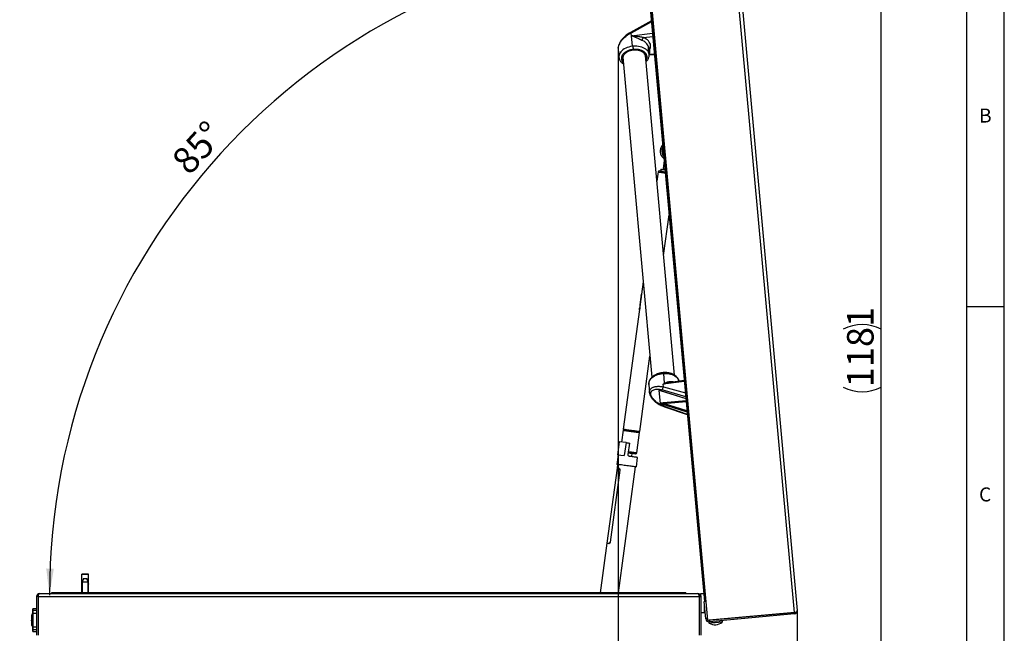
# Model space of a CAD drawing. Extents: x 5 to 593, y 5 to 415.
# Drawn here: x 459 to 589, y 267 to 348 of the extents above; entities that cross this region are included whole.
import ezdxf

# ---------------------------------------------------------------- set-up
doc = ezdxf.new("R2010")
doc.units = 0
doc.header["$PDSIZE"] = -1
doc.linetypes.add('PHANTOM', pattern=[12.7, 6.35, -1.27, 1.27, -1.27, 1.27, -1.27])
doc.layers.get('0').update_dxf_attribs({"linetype": 'CONTINUOUS'})
doc.layers.add('FORMAT', color=7, linetype='CONTINUOUS')
doc.styles.add('SLDTEXTSTYLE0', font='ISOCP', dxfattribs={"width": 0.96})
doc.dimstyles.new('SLDDIMSTYLE4', dxfattribs={"dimtxt": 3.5, "dimasz": 3.5, "dimexe": 0, "dimexo": 0.0625, "dimgap": 0.875, "dimtad": 1, "dimdec": 0, "dimlfac": 10, "dimrnd": 1e-09, "dimzin": 12, "dimdsep": 46, "dimtxsty": 'SLDTEXTSTYLE0', "dimsah": 1, "dimcen": 0.09, "dimadec": 0, "dimazin": 0, "dimtfac": 1, "dimtdec": 0, "dimtofl": 0, "dimtmove": 0, "dimatfit": 3, "dimfxl": 1, "dimtolj": 1, "dimtzin": 12, "dimarcsym": 0})
doc.dimstyles.new('SLDDIMSTYLE5', dxfattribs={"dimtxt": 3.5, "dimasz": 3.5, "dimexe": 0, "dimexo": 0.0625, "dimgap": 0.875, "dimtad": 1, "dimdec": 4, "dimlfac": 10, "dimzin": 12, "dimdsep": 46, "dimtxsty": 'SLDTEXTSTYLE0', "dimsah": 1, "dimcen": 0.09, "dimadec": 0, "dimazin": 0, "dimtfac": 1, "dimtdec": 0, "dimtofl": 0, "dimtmove": 0, "dimatfit": 3, "dimfxl": 1, "dimtolj": 1, "dimtzin": 12, "dimarcsym": 0})

# ---------------------------------------------------------------- blocks, each defined once
blk = doc.blocks.new('_D_13')
at = {"layer": 'FORMAT', "transparency": 16777216}
for p, q in [((538.07, 344.19), (538.07, 233.11)), ((470.15, 244.56), (470.15, 233.11)), ((538.07, 234.11), (470.15, 234.11))]:
    blk.add_line(p, q, dxfattribs=at)
for centre, start, end in [((505.43, 236.62), 153.4349, 206.5651), ((502.78, 236.62), 333.4349, 26.5651)]:
    blk.add_arc(centre, 5.59, start, end, dxfattribs=at)
for points in [[(470.15, 234.11), (473.65, 233.61), (473.65, 234.61)], [(538.07, 234.11), (534.57, 234.61), (534.57, 233.61)]]:
    blk.add_solid(points, dxfattribs=at)
at = {"layer": 'FORMAT', "transparency": 16777216, "insert": (500.43, 238.63, 0.01), "char_height": 3.5, "attachment_point": 1, "style": 'SLDTEXTSTYLE0'}
blk.add_mtext('679', dxfattribs=at)
blk = doc.blocks.new('_D_14')
at = {"layer": 'FORMAT', "transparency": 16777216}
blk.add_arc((549.55, 271.96), 86.5, 95.203, 180, dxfattribs=at)
for points in [[(541.7, 358.11), (538.17, 358.22), (538.28, 357.22)], [(463.05, 271.96), (463.62, 275.45), (462.62, 275.47)]]:
    blk.add_solid(points, dxfattribs=at)
at = {"layer": 'FORMAT', "transparency": 16777216, "insert": (478.92, 329.59, 0.01), "char_height": 3.5, "attachment_point": 1, "rotation": 47.6015, "style": 'SLDTEXTSTYLE0'}
blk.add_mtext('85°', dxfattribs=at)
blk = doc.blocks.new('_D_15')
at = {"layer": 'FORMAT', "transparency": 16777216}
for p, q in [((561.69, 269.91), (561.69, 221.11)), ((459.12, 263.16), (459.12, 221.11)), ((561.69, 222.11), (459.12, 222.11))]:
    blk.add_line(p, q, dxfattribs=at)
for centre, start, end in [((510.86, 224.62), 153.4349, 206.5651), ((509.94, 224.62), 333.4349, 26.5651)]:
    blk.add_arc(centre, 5.59, start, end, dxfattribs=at)
for points in [[(459.12, 222.11), (462.62, 221.61), (462.62, 222.61)], [(561.69, 222.11), (558.19, 222.61), (558.19, 221.61)]]:
    blk.add_solid(points, dxfattribs=at)
at = {"layer": 'FORMAT', "transparency": 16777216, "insert": (505.86, 226.63, 0.01), "char_height": 3.5, "attachment_point": 1, "style": 'SLDTEXTSTYLE0'}
blk.add_mtext('1026', dxfattribs=at)
blk = doc.blocks.new('_D_16')
at = {"layer": 'FORMAT', "transparency": 16777216}
for p, q in [((552.87, 362.29), (573.76, 362.29)), ((572.76, 244.16), (572.76, 362.29)), ((547.35, 244.16), (573.76, 244.16))]:
    blk.add_line(p, q, dxfattribs=at)
for centre, start, end in [((570.26, 302.06), 63.4349, 116.5651), ((570.26, 304.39), 243.4349, 296.5651)]:
    blk.add_arc(centre, 5.59, start, end, dxfattribs=at)
for points in [[(572.76, 362.29), (572.26, 358.79), (573.26, 358.79)], [(572.76, 244.16), (573.26, 247.66), (572.26, 247.66)]]:
    blk.add_solid(points, dxfattribs=at)
at = {"layer": 'FORMAT', "transparency": 16777216, "insert": (568.25, 299.39, 0.01), "char_height": 3.5, "attachment_point": 1, "rotation": 90, "style": 'SLDTEXTSTYLE0'}
blk.add_mtext('1181', dxfattribs=at)

msp = doc.modelspace()

# ---------------------------------------------------------------- linework, layer by layer
at = {"color": 7, "linetype": 'Continuous'}
for p, q in [((589, 5), (589, 415)), ((584, 410), (584, 55)), ((553.305915, 361.925538), (561.685163, 269.906261)), ((541.292977, 360.500284), (549.433723, 271.100165)), ((541.437542, 361.037537), (549.851599, 268.635977)), ((542.453292, 347.757932), (539.669305, 346.208294)), ((538.065541, 344.034739), (538.16491, 342.943456)), ((538.16491, 342.943456), (538.166138, 342.931028)), ((538.666457, 342.949208), (542.512193, 300.716056)), ((545.499858, 300.98783), (541.654095, 343.221261)), ((542.077678, 344.083162), (542.07187, 344.082632)), ((542.148429, 343.306192), (542.132684, 343.479105)), ((542.147866, 343.249371), (542.859989, 343.291636)), ((542.149523, 343.293001), (542.148429, 343.306192)), ((543.883776, 331.279184), (543.946722, 331.357338)), ((543.983215, 330.956598), (543.91123, 330.901261)), ((544.040221, 329.928281), (544.078284, 329.912551)), ((544.131213, 329.331293), (543.98002, 328.218319)), ((544.111132, 329.551848), (544.035104, 329.617347)), ((543.337992, 327.800943), (543.17052, 326.568153)), ((543.689108, 328.15692), (543.655455, 327.909197)), ((544.061509, 316.783496), (544.787305, 322.12623)), ((541.367015, 313.292178), (541.146329, 311.667653)), ((540.982413, 310.461028), (540.973434, 310.394939)), ((540.984189, 310.441323), (540.975421, 310.376777)), ((540.986758, 310.460438), (540.993845, 310.512622)), ((541.016349, 310.678055), (540.986788, 310.460438)), ((540.989712, 310.513183), (541.01074, 310.668)), ((540.989721, 310.513183), (540.989712, 310.513183)), ((541.010749, 310.667994), (540.989721, 310.513183)), ((540.990844, 310.513034), (541.011876, 310.667845)), ((540.993875, 310.512616), (540.990844, 310.513034)), ((541.017034, 310.683574), (541.012725, 310.684158)), ((541.018978, 310.699191), (541.016349, 310.678055)), ((541.017008, 310.683574), (541.018951, 310.699197)), ((541.020664, 310.716297), (541.017154, 310.716774)), ((541.024592, 310.771527), (541.017192, 310.71706)), ((541.018423, 310.725917), (541.019609, 310.733243)), ((541.02129, 310.72553), (541.018423, 310.725917)), ((541.028946, 310.770937), (541.036036, 310.823115)), ((541.036054, 310.823115), (541.028967, 310.770931)), ((541.037088, 310.863503), (541.031682, 310.823705)), ((541.041434, 310.862913), (541.048524, 310.915097)), ((541.072124, 311.08863), (541.04146, 310.862913)), ((541.069797, 311.104288), (541.044175, 310.915687)), ((541.045567, 310.915496), (541.069141, 311.089035)), ((541.04855, 310.915091), (541.045567, 310.915496)), ((541.0995, 311.32293), (541.076886, 311.156472)), ((541.081235, 311.155882), (541.077524, 311.156388)), ((541.105014, 311.330922), (541.080069, 311.147298)), ((541.080633, 311.173727), (541.098505, 311.305304)), ((541.103849, 311.322339), (541.100138, 311.32284)), ((541.111573, 311.411806), (541.106587, 311.375113)), ((541.106587, 311.375113), (541.107911, 311.374929)), ((541.111845, 311.403384), (541.139975, 311.610456)), ((541.144517, 311.621525), (541.114828, 311.402979)), ((541.138792, 311.610617), (541.117966, 311.457314)), ((541.138792, 311.610617), (541.140351, 311.622091)), ((541.145193, 311.626955), (541.140881, 311.627545)), ((540.869102, 309.626921), (538.727569, 293.86267)), ((540.869275, 309.617766), (540.897408, 309.824862)), ((540.901872, 309.835359), (540.872258, 309.61736)), ((540.896225, 309.825023), (540.875494, 309.672429)), ((540.896225, 309.825023), (540.897706, 309.835925)), ((540.90262, 309.841361), (540.898311, 309.841951)), ((540.922192, 310.017737), (540.903684, 309.881487)), ((540.93363, 310.069319), (540.926543, 310.017147)), ((540.943667, 310.17582), (540.929279, 310.069909)), ((540.93363, 310.069319), (540.929279, 310.069909)), ((540.950429, 310.192796), (540.941658, 310.128244)), ((540.949291, 310.216274), (540.96806, 310.354449)), ((540.95082, 310.216065), (540.949291, 310.216274)), ((540.970242, 310.359027), (540.95017, 310.211267)), ((540.966859, 310.346546), (540.950242, 310.224213)), ((540.969592, 310.354241), (540.96806, 310.354449)), ((589, 310), (584, 310)), ((540.907547, 293.566524), (542.258003, 303.507521)), ((546.778548, 300.258805), (544.963533, 300.035646)), ((542.097801, 299.753227), (542.197174, 298.661943)), ((543.644136, 297.244914), (543.487558, 298.964437)), ((543.588242, 298.954918), (546.993059, 297.903069)), ((543.588805, 298.95667), (543.603867, 298.951729)), ((544.167152, 296.813812), (547.185245, 295.792504)), ((538.707378, 293.714034), (538.496038, 292.158323)), ((540.523904, 290.742465), (540.887356, 293.417891)), ((538.198769, 292.198708), (537.965894, 290.484451)), ((539.098543, 292.076476), (538.198769, 292.198708)), ((539.380073, 290.494176), (539.586028, 292.010253)), ((538.069936, 290.470319), (537.898981, 289.211877)), ((537.965894, 290.484451), (538.865667, 290.36222)), ((539.848599, 290.228691), (539.909175, 290.674596)), ((540.465408, 288.863235), (540.636363, 290.121677)), ((537.915903, 288.704987), (536.569792, 278.796001)), ((538.281753, 288.45345), (536.989489, 278.940823)), ((538.288417, 288.452544), (536.996153, 278.939917)), ((537.993118, 289.199089), (537.925812, 288.70364)), ((538.111871, 272.244095), (540.371272, 288.876023)), ((538.173076, 288.67005), (538.179833, 288.669132)), ((536.579701, 278.794654), (535.689828, 272.244095)), ((536.833724, 278.760146), (536.826968, 278.761064)), ((467.298499, 274.714093), (468.198499, 274.714093)), ((467.298499, 274.708058), (467.298499, 274.714093)), ((467.298499, 273.428278), (467.298499, 274.708058)), ((467.530486, 274.164095), (467.348501, 273.664092)), ((467.530486, 274.164095), (467.966515, 274.164095)), ((468.1485, 273.664092), (467.966515, 274.164095)), ((468.198499, 274.714093), (468.198499, 274.708058)), ((468.198499, 273.428278), (468.198499, 274.708058)), ((467.298499, 273.384314), (467.298499, 273.428278)), ((467.298499, 272.244095), (467.298499, 273.384314)), ((467.348501, 273.664092), (467.348501, 272.244095)), ((468.1485, 273.664092), (467.348501, 273.664092)), ((468.1485, 272.244095), (468.1485, 273.664092)), ((468.198499, 273.428278), (468.198499, 273.384314)), ((468.198499, 272.244095), (468.198499, 273.384314)), ((461.348501, 271.764093), (461.348501, 266.664093)), ((461.548501, 271.764093), (461.548501, 266.664093)), ((461.748501, 272.164093), (548.548499, 272.164093)), ((463.298499, 272.244095), (463.298499, 272.164093)), ((546.998501, 272.244095), (463.298499, 272.244095)), ((546.998501, 272.244095), (546.998501, 272.164093)), ((548.748499, 271.764093), (548.748499, 266.664093)), ((548.97134, 271.878924), (548.948499, 271.764093)), ((548.948499, 271.764093), (548.948499, 266.664093)), ((548.971531, 271.864094), (548.971531, 272.164093)), ((548.971531, 272.164093), (549.336842, 272.164093)), ((460.848501, 269.962307), (460.848501, 270.154094)), ((461.348501, 270.164092), (460.8585, 270.164092)), ((549.426445, 271.099501), (549.44753, 271.101423)), ((549.63502, 268.808978), (549.426445, 271.099501)), ((549.62562, 271.117639), (549.552575, 271.110987)), ((460.748499, 269.414093), (460.6985, 269.327491)), ((460.6985, 269.327491), (460.6985, 268.721442)), ((460.848501, 269.514095), (460.748499, 269.514095)), ((460.748499, 269.514095), (460.748499, 268.971363)), ((460.848501, 269.543396), (460.848501, 269.962307)), ((460.848501, 267.78479), (460.848501, 269.543396)), ((548.948499, 269.664093), (549.448499, 269.664093)), ((549.448499, 269.664093), (549.557152, 269.664093)), ((549.851599, 268.635977), (561.304217, 269.678848)), ((561.304951, 269.67081), (550.051507, 268.646077)), ((561.323088, 269.471635), (550.069645, 268.4469)), ((460.6985, 268.721442), (460.7185, 268.721442)), ((460.6985, 268.721442), (460.6985, 268.664094)), ((460.6985, 268.664094), (460.7185, 268.664094)), ((460.6985, 268.636838), (460.6985, 268.664094)), ((460.6985, 268.636838), (460.7185, 268.636838)), ((460.6985, 268.624718), (460.6985, 268.636838)), ((460.7185, 268.624718), (460.6985, 268.624718)), ((460.6985, 268.567367), (460.6985, 268.624718)), ((460.6985, 268.567367), (460.6985, 268.000696)), ((460.7185, 268.567367), (460.6985, 268.567367)), ((460.6985, 268.000696), (460.748499, 267.914093)), ((460.7185, 268.799094), (460.7185, 268.529094)), ((460.748499, 268.356823), (460.748499, 267.814093)), ((460.748499, 267.814093), (460.848501, 267.814093)), ((460.848501, 267.365878), (460.848501, 267.78479)), ((550.274849, 268.674519), (550.275582, 268.666481)), ((550.52382, 268.697189), (550.52455, 268.689152)), ((551.769399, 268.802508), (551.768669, 268.810545)), ((460.848501, 267.174094), (460.848501, 267.365878)), ((460.8585, 267.164094), (461.348501, 267.164094))]:
    msp.add_line(p, q, dxfattribs=at)
at = {"color": 8, "linetype": 'Continuous'}
for p, q in [((561.304217, 269.678848), (552.890161, 362.080403)), ((541.369706, 360.50727), (549.510452, 271.107151)), ((541.411826, 360.511108), (549.552575, 271.110987)), ((542.465168, 347.627493), (539.783132, 346.134599)), ((539.816847, 345.764359), (539.783132, 346.134599)), ((539.816847, 345.764359), (542.603624, 346.107002)), ((539.94281, 344.381042), (539.816847, 345.764359)), ((541.406411, 345.534297), (542.641941, 345.686205)), ((542.853767, 343.359997), (542.147347, 343.318071)), ((541.010749, 310.667994), (541.01074, 310.668)), ((541.014907, 310.667433), (541.011876, 310.667845)), ((541.083604, 311.173322), (541.080633, 311.173727)), ((541.101479, 311.304899), (541.098505, 311.305304)), ((541.142958, 311.610051), (541.139975, 311.610456)), ((540.900391, 309.824457), (540.897408, 309.824862)), ((546.788442, 300.15014), (544.001666, 299.807497)), ((544.19086, 299.914469), (544.073, 301.208778)), ((545.357525, 300.084086), (545.351544, 300.105168)), ((545.351544, 300.105168), (545.391297, 300.088235)), ((543.506449, 299.0002), (546.991184, 297.923662)), ((543.945387, 299.032595), (546.967056, 298.188635)), ((544.001666, 299.807497), (544.19086, 299.914469)), ((544.035378, 299.437263), (544.001666, 299.807497)), ((544.035378, 299.437263), (546.926898, 298.62965)), ((544.03485, 297.365059), (547.017321, 297.636642)), ((544.047618, 297.224869), (547.030085, 297.496452)), ((547.155559, 296.11853), (543.670824, 297.195067)), ((547.141859, 296.268966), (544.047618, 297.224869)), ((544.141242, 296.881749), (547.179687, 295.853557)), ((539.098543, 292.076476), (538.865667, 290.36222)), ((538.288417, 288.452544), (538.281753, 288.45345)), ((536.989489, 278.940823), (536.996153, 278.939917)), ((468.198499, 274.708058), (467.298499, 274.708058)), ((467.298499, 273.428278), (467.348501, 273.428278)), ((467.348501, 273.384314), (467.298499, 273.384314)), ((468.1485, 273.428278), (468.198499, 273.428278)), ((468.198499, 273.384314), (468.1485, 273.384314)), ((461.548501, 271.764093), (461.348501, 271.764093)), ((461.548501, 271.764093), (548.748499, 271.764093)), ((548.748499, 271.764093), (548.948499, 271.764093)), ((460.8585, 270.164092), (460.8585, 269.972213)), ((549.448499, 269.664093), (549.448499, 270.857297)), ((460.8585, 269.972213), (460.8585, 269.544752)), ((460.8585, 269.972213), (461.348501, 269.972213)), ((460.8585, 269.544752), (460.8585, 267.783434)), ((461.348501, 269.544752), (460.8585, 269.544752)), ((561.304951, 269.67081), (561.323088, 269.471635)), ((460.8585, 267.783434), (461.348501, 267.783434)), ((460.8585, 267.783434), (460.8585, 267.355975)), ((549.834195, 268.827116), (549.63502, 268.808978)), ((550.051507, 268.646077), (550.069645, 268.4469)), ((461.348501, 267.355975), (460.8585, 267.355975)), ((460.8585, 267.355975), (460.8585, 267.164094))]:
    msp.add_line(p, q, dxfattribs=at)
at = {"color": 8, "linetype": 'Continuous', "flags": 128}
for points in [[(542.222977, 343.921091), (542.261311, 344.00213), (542.315841, 344.16274), (542.342922, 344.32474), (542.342225, 344.486161), (542.313754, 344.645055), (542.257857, 344.799503), (542.175215, 344.94762), (542.066824, 345.087608), (541.934004, 345.217784), (541.778359, 345.336553), (541.601783, 345.442482), (541.406411, 345.534297)], [(539.94281, 344.381042), (539.708978, 344.343241), (539.48147, 344.288214), (539.263499, 344.21676), (539.058146, 344.12988), (538.868311, 344.028803), (538.696676, 343.914952), (538.545665, 343.789943), (538.417411, 343.655535), (538.313728, 343.513634), (538.236078, 343.366238), (538.185561, 343.215432), (538.162887, 343.063345), (538.16491, 342.943456)], [(542.148429, 343.306192), (542.14496, 343.33752), (542.111382, 343.485733), (542.050189, 343.628844), (541.962248, 343.764838), (541.848802, 343.89179), (541.711449, 344.007911), (541.552135, 344.111558), (541.373107, 344.201263), (541.176897, 344.275757), (540.966272, 344.334002), (540.744212, 344.375153), (540.513852, 344.39865), (540.278446, 344.404157), (540.041321, 344.39158)], [(540.079617, 343.971016), (540.075838, 344.012519), (540.071398, 344.061281), (540.066466, 344.115438), (540.061232, 344.172903), (540.055901, 344.23147), (540.05067, 344.288894), (540.045747, 344.342955), (540.041321, 344.39158)], [(542.064455, 344.228407), (542.054242, 344.302472), (542.013365, 344.447728), (541.94572, 344.587453), (541.852239, 344.719716), (541.734215, 344.842704), (541.593271, 344.954725), (541.431358, 345.054217), (541.250703, 345.139821)], [(543.337992, 327.800943), (543.351412, 327.79912), (543.391341, 327.793696), (543.456796, 327.784803), (543.546161, 327.772667), (543.657243, 327.757575), (543.787303, 327.739908), (543.933138, 327.720096), (544.091156, 327.698626), (544.257471, 327.676036), (544.282248, 327.672668)], [(543.98002, 328.218319), (543.98089, 328.2182), (544.001666, 328.215381), (544.049051, 328.208943), (544.120496, 328.199234), (544.212141, 328.186788), (544.235724, 328.183581)], [(542.097801, 299.753227), (542.095554, 299.784662), (542.101809, 299.936499), (542.136147, 300.088312), (542.198077, 300.237956), (542.28673, 300.383314), (542.400849, 300.522329), (542.538822, 300.653042), (542.698702, 300.773611), (542.878231, 300.882324), (543.07487, 300.977649), (543.285844, 301.058241), (543.508172, 301.122954), (543.738714, 301.170888), (543.974209, 301.201352)], [(543.974209, 301.201352), (543.970445, 301.242681), (543.967491, 301.275118), (543.965462, 301.297416), (543.964431, 301.308723), (543.964305, 301.3101)], [(544.073, 301.208778), (544.309819, 301.213827), (544.543522, 301.200803), (544.770816, 301.169898), (544.988483, 301.121535), (545.193451, 301.056411), (545.382827, 300.975432), (545.553934, 300.879755), (545.704353, 300.770726), (545.831963, 300.649883), (545.934957, 300.518938), (546.011883, 300.379737), (546.061653, 300.234248), (546.074205, 300.172206)], [(539.433917, 290.890538), (539.604428, 290.867372), (539.770743, 290.844779), (539.928761, 290.823313), (540.074596, 290.803503), (540.204656, 290.785833), (540.315735, 290.770744), (540.405103, 290.758603), (540.470558, 290.749713), (540.510487, 290.744289), (540.523904, 290.742465)], [(551.785949, 268.403866), (551.780593, 268.403379), (551.749959, 268.400589), (551.693109, 268.395411), (551.611861, 268.388014), (551.508832, 268.378631), (551.387331, 268.367568), (551.251265, 268.355178), (551.105007, 268.341859), (550.953257, 268.328041), (550.800893, 268.314167), (550.652811, 268.300683), (550.513771, 268.288021), (550.388244, 268.276591), (550.280261, 268.266759), (550.193295, 268.258839), (550.130141, 268.253089), (550.092825, 268.249691), (550.082338, 268.248736)]]:
    msp.add_lwpolyline(points, dxfattribs=at)
at = {"color": 7, "linetype": 'Continuous', "flags": 128}
for points in [[(542.132684, 343.479105), (542.126179, 343.550565), (542.117318, 343.647858), (542.107418, 343.756565), (542.097059, 343.870356), (542.086834, 343.982627), (542.077344, 344.086852), (542.069137, 344.176968), (542.062694, 344.247743), (542.058384, 344.295069), (542.056462, 344.316181), (542.05637, 344.317194)], [(540.089422, 343.86334), (539.882767, 343.835421), (539.681604, 343.789973), (539.489683, 343.727835), (539.31058, 343.650176), (539.147627, 343.558427), (539.003861, 343.454309), (538.881963, 343.339761), (538.7842, 343.216916), (538.712394, 343.088057), (538.667884, 342.955591), (538.651499, 342.821982), (538.663542, 342.689713), (538.701233, 342.567285)], [(541.688874, 342.839338), (541.703829, 342.966565), (541.691786, 343.098827), (541.651538, 343.227281), (541.583833, 343.34953), (541.489935, 343.463298), (541.37159, 343.566467), (541.231006, 343.657114), (541.070801, 343.733551), (540.893957, 343.794354), (540.70377, 343.83839), (540.503782, 343.864842), (540.29772, 343.873211), (540.089422, 343.86334)], [(542.24115, 343.721493), (542.241069, 343.722399), (542.2396, 343.73851), (542.236507, 343.772497), (542.232254, 343.819191), (542.227492, 343.871476), (542.222947, 343.921401), (542.219308, 343.961354), (542.217132, 343.985262), (542.216664, 343.990382)], [(543.506819, 327.929386), (543.514445, 327.928348), (543.548083, 327.923783), (543.607613, 327.915694), (543.691328, 327.904322), (543.796813, 327.889993), (543.921038, 327.873119), (544.060427, 327.854182), (544.210973, 327.833732), (544.268292, 327.825942)], [(543.689108, 328.15692), (543.692487, 328.156461), (543.719369, 328.152808), (543.772211, 328.145631), (543.849224, 328.135171), (543.947774, 328.121783), (544.064513, 328.105923), (544.195464, 328.088131), (544.245028, 328.081401)], [(541.028967, 310.770931), (541.027057, 310.771193), (541.025689, 310.771378), (541.02487, 310.771491), (541.024592, 310.771527), (541.024592, 310.771527)], [(541.031682, 310.823705), (541.031682, 310.823705), (541.031956, 310.823669), (541.032779, 310.823556), (541.034144, 310.823371), (541.036054, 310.823115)], [(541.04146, 310.862913), (541.03955, 310.863169), (541.038185, 310.863354), (541.037363, 310.863467), (541.037088, 310.863503), (541.037088, 310.863503)], [(540.926543, 310.017147), (540.925008, 310.017355), (540.923807, 310.017516), (540.922937, 310.017635), (540.9224, 310.017707), (540.922195, 310.017737), (540.922192, 310.017737)], [(538.707378, 293.714034), (538.720798, 293.712213), (538.760727, 293.706789), (538.826179, 293.697896), (538.915548, 293.685754), (539.02663, 293.670665), (539.156687, 293.652995), (539.302522, 293.633186), (539.460543, 293.611719), (539.626854, 293.589126), (539.797365, 293.565964), (539.967879, 293.542798), (540.134191, 293.520205), (540.292212, 293.498739), (540.438047, 293.478929), (540.568104, 293.461259), (540.679186, 293.44617), (540.768555, 293.434029), (540.834006, 293.425139), (540.873936, 293.419715), (540.887356, 293.417891)], [(538.727569, 293.86267), (538.740989, 293.860846), (538.780919, 293.855422), (538.84637, 293.846529), (538.935739, 293.83439), (539.046821, 293.819298), (539.176878, 293.801632), (539.322713, 293.781819), (539.480734, 293.760355), (539.647046, 293.737759), (539.81756, 293.714597), (539.988071, 293.691435), (540.154382, 293.668841), (540.312403, 293.647375), (540.458238, 293.627562), (540.588295, 293.609895), (540.699377, 293.594803), (540.788746, 293.582665), (540.854198, 293.573772), (540.894127, 293.568348), (540.907547, 293.566524)], [(539.098543, 292.076476), (539.15692, 292.068546), (539.216313, 292.060476), (539.276582, 292.052289), (539.337584, 292.044001), (539.399177, 292.035635), (539.461213, 292.027207), (539.523548, 292.01874), (539.586028, 292.010253)], [(539.413726, 290.741902), (539.493558, 290.731057), (539.650926, 290.709679), (539.801469, 290.689226), (539.940861, 290.670293), (540.065086, 290.653416), (540.170571, 290.639087), (540.254286, 290.627714), (540.313816, 290.619626), (540.347454, 290.615057), (540.35508, 290.61402)], [(540.636363, 290.121677), (540.632805, 290.122159), (540.604436, 290.126013), (540.548333, 290.133636), (540.465736, 290.144857), (540.358475, 290.159427), (540.228927, 290.177025), (540.079966, 290.197261), (539.914897, 290.219684), (539.73737, 290.243801), (539.551329, 290.269076)], [(540.465408, 288.863235), (540.461984, 288.8637), (540.434709, 288.867404), (540.380737, 288.874738), (540.301221, 288.885539), (540.197855, 288.899582), (540.07284, 288.916563), (539.928844, 288.936125), (539.768934, 288.957848), (539.596519, 288.98127), (539.415273, 289.005893), (539.229059, 289.031189), (539.041847, 289.056622), (538.857627, 289.081647), (538.680324, 289.105733), (538.513717, 289.128368), (538.361358, 289.149066), (538.226494, 289.167385), (538.111996, 289.182939), (538.020313, 289.195394), (537.953389, 289.204486), (537.912655, 289.210021), (537.898981, 289.211877), (537.898981, 289.211877)], [(538.173076, 288.67005), (538.062945, 288.685011), (537.98202, 288.696005), (537.932548, 288.702725), (537.915903, 288.704987)], [(536.826968, 278.761064), (536.716837, 278.776025), (536.635911, 278.787019), (536.586439, 278.793739), (536.569792, 278.796001)], [(549.510452, 271.107151), (549.477386, 271.104141), (549.453291, 271.101945), (549.44753, 271.101423)], [(549.552575, 271.110987), (549.546316, 271.110417), (549.540156, 271.109857), (549.534193, 271.109312), (549.528521, 271.108796), (549.523231, 271.108316), (549.518406, 271.107875), (549.514127, 271.107485), (549.510452, 271.107151)], [(549.994764, 268.649014), (550.012302, 268.646364), (550.051507, 268.646077)]]:
    msp.add_lwpolyline(points, dxfattribs=at)
at = {"color": 8, "linetype": 'Continuous'}
for centre, radius, start, end in [((540.318875, 341.331257), 3.072884, 95.18221084, 97.02957831), ((544.257213, 298.09756), 3.116667, 93.38848699, 95.209843), ((460.858452, 269.962262), 0.009951, 89.72560791, 179.74252911), ((460.856047, 269.525296), 0.019611, 82.81553061, 112.63096326), ((460.85605, 267.802907), 0.019627, 247.38178636, 277.17171978), ((460.858451, 267.365924), 0.00995, 180.26630015, 270.28280165)]:
    msp.add_arc(centre, radius, start, end, dxfattribs=at)
at = {"color": 7, "linetype": 'Continuous'}
for centre, radius, start, end in [((541.70915, 343.944168), 0.509615, 5.20298683, 47.05199032), ((541.733635, 343.675281), 0.509615, 323.35398334, 5.20298683), ((544.818353, 330.526478), 1.2, 141.15207733, 229.25389633), ((544.818353, 330.526478), 1, 147.64076411, 222.76520956), ((544.818353, 330.526478), 0.85, 164.04338508, 206.36258858), ((543.486628, 327.780752), 0.15, 82.26387975, 172.26387975), ((544.079109, 328.204858), 0.1, 172.26387975, 262.26387975), ((541.123425, 311.489998), 1.038587, 262.19668174, 262.44022219), ((540.997303, 310.56604), 0.053398, 261.83711063, 263.05324923), ((541.029108, 310.800569), 0.1161, 81.8498786, 82.54314683), ((541.013246, 310.666453), 0.426262, 82.06059701, 82.46526832), ((541.065311, 311.066108), 0.038443, 81.3088582, 83.29903836), ((541.074502, 311.135771), 0.020838, 81.66138233, 83.43002003), ((541.09861, 311.314259), 0.008716, 79.90270698, 84.13706553), ((541.05595, 310.980802), 0.426262, 82.06059701, 82.46526832), ((540.810906, 309.176973), 0.444641, 82.0689601, 82.45690524), ((538.717474, 293.788352), 0.075, 262.26387975, 82.26387975), ((540.897451, 293.492208), 0.075, 82.26387975, 262.26387975), ((540.375271, 290.762656), 0.15, 262.26387975, 352.26387975), ((461.7485, 271.764093), 0.4, 90, 180), ((548.5485, 271.764093), 0.4, 0, 90), ((460.8585, 270.154093), 0.01, 90, 180), ((461.228115, 268.799093), 0.509615, 138.15099651, 180), ((561.286812, 269.869987), 0.2, 275.20298683, 293.89752809), ((561.286812, 269.869987), 0.4, 275.20298683, 5.20298683), ((461.228115, 268.529093), 0.509615, 180, 221.84900349), ((550.033371, 268.845252), 0.4, 185.20298683, 275.20298683), ((550.139373, 268.342795), 0.11, 95.20298683, 238.76879644), ((550.829068, 269.480218), 1.440192, 238.76879644, 311.63717723), ((551.712863, 268.486076), 0.11, 311.63717723, 95.20298683), ((460.8585, 267.174093), 0.01, 180, 270)]:
    msp.add_arc(centre, radius, start, end, dxfattribs=at)
for centre, major_axis, ratio, start_param, end_param in [((542.063422, 310.246865), (1.089988, -0.148072), 0.4815634466, 3.0519727346, 3.2031574122), ((542.033656, 310.02775), (1.089988, -0.148072), 0.4815969777, 3.0800384001, 3.2312125726), ((542.04023, 310.076142), (1.089988, -0.148072), 0.4815969781, 3.1415926536, 3.1566832263), ((542.04244, 310.092407), (1.089988, -0.148072), 0.482708515, 3.1967105572, 3.2312125726), ((542.056848, 310.198473), (1.089988, -0.148072), 0.4815634453, 3.1265020808, 3.1415926536), ((542.054634, 310.182171), (1.089988, -0.148072), 0.4831153734, 3.0519727346, 3.08647475), ((461.7485, 271.764093), (0, 0.4), 0.5, 0, 1.5707963268), ((548.5485, 271.764093), (0, 0.4), 0.5, 4.7123889804, 6.2831853072), ((561.286812, 269.869987), (0.398352, 0.036274), 0.4798223305, 4.7123889804, 6.2831853072)]:
    msp.add_ellipse(centre, major_axis=major_axis, ratio=ratio, start_param=start_param, end_param=end_param, dxfattribs=at)
for points, knots in [([(539.669743, 346.208092), (539.574715, 346.152071), (539.394366, 346.045754), (539.148717, 345.865008), (538.941817, 345.690774), (538.758588, 345.51421), (538.604703, 345.344825), (538.481408, 345.189288), (538.373636, 345.036224), (538.271018, 344.866783), (538.188891, 344.696662), (538.129533, 344.538899), (538.08793, 344.389954), (538.058847, 344.216074), (538.063283, 344.097764), (538.065666, 344.034233)], [0, 0, 0, 0, 0.11087246398, 0.21041835535, 0.29852125059, 0.37528547323, 0.46036044426, 0.5262198283, 0.57696623417, 0.65409829596, 0.73592550551, 0.78553269, 0.84589221307, 0.91724670883, 1, 1, 1, 1]), ([(538.16863, 342.928573), (538.173093, 342.890509), (538.183724, 342.799836), (538.22801, 342.664814), (538.294902, 342.525325), (538.380975, 342.39637), (538.486458, 342.276053), (538.607437, 342.166038), (538.700522, 342.102758), (538.746372, 342.071589)], [0, 0, 0, 0, 0.1115425566, 0.2657094772, 0.4097493572, 0.55594371, 0.7043039938, 0.854353466, 1, 1, 1, 1]), ([(541.733941, 342.344387), (541.746647, 342.356042), (541.78508, 342.391296), (541.864128, 342.476863), (541.965998, 342.608088), (542.055442, 342.768733), (542.11755, 342.937458), (542.154718, 343.113609), (542.150605, 343.239572), (542.148429, 343.306192)], [0, 0, 0, 0, 0.04410389638, 0.1334153045, 0.30527836345, 0.49013108524, 0.63916036043, 0.80915667188, 1, 1, 1, 1]), ([(542.071244, 344.086822), (542.069833, 344.084576), (542.066916, 344.079934), (542.066601, 344.044641), (542.069248, 344.011337), (542.070311, 343.997963)], [0, 0, 0, 0, 0.3594150904, 0.7427552309, 1, 1, 1, 1]), ([(542.070311, 343.997963), (542.072723, 343.975218), (542.077546, 343.929734), (542.089842, 343.847296), (542.102405, 343.766324), (542.112296, 343.698919), (542.114946, 343.669794), (542.116001, 343.658199)], [0, 0, 0, 0, 0.213748026, 0.427434723, 0.6421546172, 0.857528582, 1, 1, 1, 1]), ([(543.91123, 330.901261), (543.921705, 330.822252), (543.942847, 330.662787), (543.9647, 330.49794), (543.975726, 330.414768)], [0, 0, 0, 0, 0.4954587312, 1, 1, 1, 1]), ([(543.975726, 330.414768), (543.977254, 330.403237), (543.988832, 330.315912), (544.01066, 330.151265), (544.030307, 330.003062), (544.040221, 329.928281)], [0, 0, 0, 0, 0.0700888338, 0.5307801404, 1, 1, 1, 1]), ([(541.01074, 310.668), (541.010991, 310.669818), (541.011494, 310.673455), (541.012197, 310.678185), (541.012692, 310.68129), (541.012871, 310.682122), (541.012916, 310.682329)], [0, 0, 0, 0, 0.30011310779, 0.60012357012, 0.90042660666, 1, 1, 1, 1]), ([(541.011876, 310.667845), (541.012113, 310.669658), (541.012587, 310.673285), (541.01311, 310.678128), (541.013418, 310.681821), (541.013502, 310.683954), (541.013341, 310.684275), (541.01297, 310.682752), (541.012416, 310.679549), (541.011731, 310.675039), (541.011156, 310.670932), (541.010828, 310.668561), (541.010749, 310.667994)], [0, 0, 0, 0, 0.1072292145, 0.2144645607, 0.3217447349, 0.4291726066, 0.5366623043, 0.6441193087, 0.7515554685, 0.8589535619, 0.9662789442, 1, 1, 1, 1]), ([(541.017154, 310.716774), (541.017451, 310.718957), (541.017935, 310.722503), (541.018288, 310.724969), (541.018423, 310.725917)], [0, 0, 0, 0, 0.6155862623, 1, 1, 1, 1]), ([(541.021356, 310.736408), (541.021463, 310.735069), (541.021678, 310.73239), (541.021231, 310.722363), (541.020296, 310.71074), (541.019352, 310.702473), (541.018978, 310.699191)], [0, 0, 0, 0, 0.2733563356, 0.5467818511, 0.8200788196, 1, 1, 1, 1]), ([(541.019609, 310.733243), (541.020075, 310.735304), (541.020821, 310.738605), (541.02121, 310.737008), (541.021356, 310.736408)], [0, 0, 0, 0, 0.62417488295, 1, 1, 1, 1]), ([(541.080069, 311.147298), (541.079363, 311.142415), (541.077949, 311.132649), (541.075532, 311.119699), (541.073343, 311.109951), (541.071814, 311.104789), (541.071318, 311.104303), (541.07112, 311.104109)], [0, 0, 0, 0, 0.213884053, 0.4277539144, 0.6420767108, 0.8570999643, 1, 1, 1, 1]), ([(541.077524, 311.156388), (541.077622, 311.156571), (541.077817, 311.156937), (541.078445, 311.159916), (541.079233, 311.16432), (541.080004, 311.169209), (541.080454, 311.172446), (541.080633, 311.173727)], [0, 0, 0, 0, 0.2148560024, 0.4297994115, 0.6444999942, 0.8592533956, 1, 1, 1, 1]), ([(541.098505, 311.305304), (541.098762, 311.307263), (541.099277, 311.311182), (541.099836, 311.316425), (541.100172, 311.320399), (541.100258, 311.322519), (541.100172, 311.322749), (541.100138, 311.32284)], [0, 0, 0, 0, 0.2142608396, 0.4287265032, 0.6433290716, 0.8581258594, 1, 1, 1, 1]), ([(541.107911, 311.374929), (541.108107, 311.374412), (541.1085, 311.373379), (541.108396, 311.36571), (541.107688, 311.354516), (541.106477, 311.342195), (541.105428, 311.334109), (541.105014, 311.330922)], [0, 0, 0, 0, 0.2150866098, 0.4301882024, 0.6454077974, 0.860247316, 1, 1, 1, 1]), ([(541.117966, 311.457314), (541.117048, 311.450653), (541.115212, 311.437329), (541.112958, 311.421794), (541.111949, 311.414511), (541.111573, 311.411806)], [0, 0, 0, 0, 0.3859258273, 0.7718573286, 1, 1, 1, 1]), ([(541.139975, 311.610456), (541.140224, 311.612357), (541.140721, 311.616157), (541.141262, 311.621231), (541.14159, 311.625104), (541.141671, 311.627328), (541.141501, 311.627672), (541.141117, 311.626074), (541.140533, 311.622719), (541.139821, 311.617997), (541.139213, 311.613697), (541.138873, 311.611212), (541.138792, 311.610617)], [0, 0, 0, 0, 0.1072940529, 0.2145446433, 0.3218048677, 0.4292373971, 0.5366832341, 0.6441675028, 0.7515754757, 0.8589531738, 0.9662281967, 1, 1, 1, 1]), ([(541.140351, 311.622091), (541.141244, 311.628771), (541.143031, 311.642131), (541.144985, 311.657518), (541.146613, 311.669903), (541.147915, 311.678768), (541.148918, 311.682562), (541.149389, 311.67951), (541.149221, 311.669943), (541.148258, 311.654948), (541.146633, 311.637899), (541.145143, 311.626371), (541.144517, 311.621525)], [0, 0, 0, 0, 0.1072887109, 0.2145697112, 0.2779793408, 0.3851814393, 0.4923728229, 0.5995517364, 0.7069264516, 0.81448807, 0.9220302357, 1, 1, 1, 1]), ([(540.875494, 309.672429), (540.874575, 309.665766), (540.872737, 309.652441), (540.870483, 309.636903), (540.869476, 309.629624), (540.869102, 309.626921)], [0, 0, 0, 0, 0.3860325364, 0.7719513969, 1, 1, 1, 1]), ([(540.897408, 309.824862), (540.897657, 309.826762), (540.898154, 309.830562), (540.898695, 309.835637), (540.899024, 309.839507), (540.899098, 309.841744), (540.898936, 309.842075), (540.898545, 309.840481), (540.897967, 309.837125), (540.897256, 309.832402), (540.89664, 309.828103), (540.896305, 309.825618), (540.896225, 309.825023)], [0, 0, 0, 0, 0.1072906104, 0.2145377597, 0.3217945426, 0.4292655604, 0.5366999165, 0.6441844685, 0.7515834295, 0.8589576823, 0.9662368144, 1, 1, 1, 1]), ([(540.897706, 309.835925), (540.8986, 309.842604), (540.900387, 309.855965), (540.902339, 309.871357), (540.903969, 309.883736), (540.90527, 309.892603), (540.906273, 309.896394), (540.906744, 309.893351), (540.906576, 309.883783), (540.905613, 309.868782), (540.903988, 309.851733), (540.902499, 309.840204), (540.901872, 309.835359)], [0, 0, 0, 0, 0.1072861889, 0.2145922274, 0.2779778453, 0.3851774238, 0.4923662877, 0.5995379586, 0.7069101497, 0.8144924308, 0.9220320685, 1, 1, 1, 1]), ([(546.071613, 300.171884), (546.068602, 300.196175), (546.05908, 300.273017), (546.017917, 300.394548), (545.951423, 300.53412), (545.865185, 300.663002), (545.759956, 300.783524), (545.63667, 300.894099), (545.497253, 300.993402), (545.343842, 301.080401), (545.17889, 301.154329), (545.005145, 301.214729), (544.826078, 301.261344), (544.647523, 301.294022), (544.480232, 301.313201), (544.331905, 301.321704), (544.189873, 301.323071), (544.069525, 301.318809), (543.991196, 301.312326), (543.964305, 301.3101)], [0, 0, 0, 0, 0.0322011211, 0.1018644474, 0.1669507125, 0.2330118774, 0.3000512075, 0.3678532556, 0.4360652008, 0.5043096926, 0.572242785, 0.6394837642, 0.7056180537, 0.769751455, 0.8292168709, 0.8788187806, 0.9209504641, 0.9728618814, 1, 1, 1, 1]), ([(543.964305, 301.3101), (543.890751, 301.301889), (543.787122, 301.290321), (543.636157, 301.262336), (543.508519, 301.233604), (543.360054, 301.191607), (543.209173, 301.13948), (543.057741, 301.076235), (542.909594, 301.002208), (542.767505, 300.917621), (542.633867, 300.822837), (542.510784, 300.718326), (542.400167, 300.604634), (542.303832, 300.48241), (542.223407, 300.352431), (542.160664, 300.215628), (542.116432, 300.072961), (542.094727, 299.925856), (542.089386, 299.816285), (542.098621, 299.7575), (542.100107, 299.748035)], [0, 0, 0, 0, 0.07240115072, 0.10200447799, 0.1509868808, 0.20167509855, 0.25587400028, 0.31222938072, 0.3702194495, 0.42944017744, 0.489618906, 0.55053593508, 0.61199807106, 0.67384504282, 0.73594406787, 0.7982295708, 0.86076014885, 0.92377780877, 0.98772767451, 1, 1, 1, 1]), ([(543.506449, 299.0002), (543.503118, 298.998401), (543.496343, 298.994743), (543.488263, 298.983239), (543.487954, 298.971876), (543.487748, 298.964342)], [0, 0, 0, 0, 0.24575304862, 0.49989365111, 1, 1, 1, 1]), ([(542.197203, 298.662462), (542.206336, 298.599546), (542.223344, 298.48238), (542.283355, 298.316612), (542.351174, 298.177634), (542.438054, 298.03319), (542.549551, 297.880689), (542.681095, 297.732576), (542.814736, 297.601492), (542.964099, 297.470786), (543.146046, 297.331984), (543.358154, 297.191423), (543.59312, 297.057424), (543.867373, 296.924016), (544.063959, 296.852025), (544.167542, 296.814092)], [0, 0, 0, 0, 0.08275360664, 0.15410798233, 0.21446679367, 0.26407370317, 0.34590333245, 0.42303569973, 0.47378185068, 0.53964045347, 0.62471563699, 0.70147868051, 0.7895816102, 0.88912870038, 1, 1, 1, 1]), ([(543.644169, 297.244891), (543.645814, 297.236785), (543.648297, 297.224548), (543.659129, 297.207251), (543.666977, 297.199074), (543.670824, 297.195067)], [0, 0, 0, 0, 0.5000473797, 0.7549607287, 1, 1, 1, 1]), ([(539.551329, 290.269076), (539.529571, 290.274206), (539.486048, 290.284468), (539.431344, 290.326248), (539.393225, 290.382187), (539.376517, 290.441292), (539.379046, 290.478897), (539.380073, 290.494176)], [0, 0, 0, 0, 0.21397377277, 0.42801630991, 0.64074055255, 0.85404022898, 1, 1, 1, 1]), ([(538.281753, 288.45345), (538.283152, 288.475945), (538.28595, 288.520937), (538.269049, 288.583685), (538.239777, 288.633183), (538.205396, 288.662155), (538.182405, 288.667771), (538.173076, 288.67005)], [0, 0, 0, 0, 0.2140514209, 0.428109442, 0.6419016414, 0.8546930347, 1, 1, 1, 1]), ([(538.179833, 288.669132), (538.193589, 288.665098), (538.221106, 288.657027), (538.25723, 288.617845), (538.282529, 288.563725), (538.292893, 288.505466), (538.289714, 288.467875), (538.288417, 288.452544)], [0, 0, 0, 0, 0.21385638393, 0.42779293759, 0.64019368087, 0.85326074463, 1, 1, 1, 1]), ([(536.826968, 278.761064), (536.841324, 278.761281), (536.87004, 278.761715), (536.915341, 278.789844), (536.954165, 278.835263), (536.979692, 278.888643), (536.986652, 278.925711), (536.989489, 278.940823)], [0, 0, 0, 0, 0.2138672775, 0.4278163877, 0.6402592916, 0.8533489283, 1, 1, 1, 1]), ([(536.996153, 278.939917), (536.9915, 278.917864), (536.982193, 278.873757), (536.949167, 278.817793), (536.907767, 278.777894), (536.866933, 278.759138), (536.843313, 278.759855), (536.833724, 278.760146)], [0, 0, 0, 0, 0.2140327062, 0.4280850915, 0.6418645448, 0.8546170377, 1, 1, 1, 1]), ([(548.971531, 271.864094), (548.970876, 271.835918), (548.969566, 271.779569), (548.960974, 271.700633), (548.951314, 271.62997), (548.949438, 271.594565), (548.948499, 271.576866)], [0, 0, 0, 0, 0.2500512429, 0.5000695781, 0.750077553, 1, 1, 1, 1])]:
    msp.add_open_spline(points, degree=3, knots=knots, dxfattribs=at)
at = {"color": 8, "linetype": 'Continuous'}
for points, knots in [([(539.783132, 346.134599), (539.715912, 346.100322), (539.59478, 346.038555), (539.414564, 345.930819), (539.248063, 345.820722), (539.05962, 345.681382), (538.867077, 345.520134), (538.677284, 345.335369), (538.482355, 345.1149), (538.298357, 344.857925), (538.150145, 344.565365), (538.063755, 344.285247), (538.064949, 344.117704), (538.065541, 344.034739)], [0, 0, 0, 0, 0.0725688632, 0.1307703673, 0.1988135892, 0.2606161586, 0.3513085588, 0.4360473688, 0.5148996628, 0.6411947172, 0.7604744233, 0.8813900413, 1, 1, 1, 1]), ([(539.783132, 346.134599), (539.763442, 346.155406), (539.724062, 346.19702), (539.68509, 346.21774), (539.674978, 346.206849), (539.672169, 346.203824)], [0, 0, 0, 0, 0.419344734, 0.8386874065, 1, 1, 1, 1]), ([(541.250703, 345.139821), (541.217347, 345.154116), (541.148068, 345.183805), (541.034341, 345.237484), (540.917778, 345.293744), (540.798828, 345.351748), (540.67821, 345.410013), (540.549231, 345.470921), (540.410118, 345.534524), (540.264569, 345.597785), (540.116834, 345.657906), (539.967492, 345.714465), (539.868653, 345.747201), (539.816847, 345.764359)], [0, 0, 0, 0, 0.0758333834, 0.1575018483, 0.2457473364, 0.3224329737, 0.4054852369, 0.4951100964, 0.5876836284, 0.6911681718, 0.7939957459, 0.8920249121, 1, 1, 1, 1]), ([(541.406411, 345.534297), (541.328471, 345.547443), (541.166062, 345.574838), (540.907192, 345.621949), (540.664471, 345.662586), (540.435539, 345.697073), (540.242557, 345.722644), (540.032907, 345.746465), (539.896642, 345.75775), (539.816847, 345.764359)], [0, 0, 0, 0, 0.1504719131, 0.3135512548, 0.4871434759, 0.6058498261, 0.7425663886, 0.8492524172, 1, 1, 1, 1]), ([(541.250703, 345.139821), (541.250608, 345.172497), (541.25042, 345.237848), (541.28434, 345.35196), (541.337896, 345.459455), (541.383572, 345.509349), (541.406411, 345.534297)], [0, 0, 0, 0, 0.2499999837, 0.4999959822, 0.7499851842, 1, 1, 1, 1]), ([(540.079617, 343.971016), (540.026231, 343.965234), (539.9197, 343.953695), (539.762331, 343.924276), (539.598695, 343.883816), (539.427563, 343.828536), (539.250257, 343.754878), (539.090376, 343.67042), (538.951542, 343.57968), (538.831931, 343.484592), (538.725118, 343.379732), (538.632603, 343.263477), (538.559446, 343.1398), (538.490641, 342.964566), (538.471947, 342.783707), (538.505446, 342.60698), (538.556509, 342.480152), (538.629463, 342.360076), (538.696476, 342.287722), (538.729986, 342.251541)], [0, 0, 0, 0, 0.0459959363, 0.091782788, 0.1377735902, 0.1926981548, 0.2509290006, 0.3123568875, 0.3632594421, 0.4141754843, 0.4694013684, 0.5246418388, 0.5831783625, 0.6417307811, 0.7622025669, 0.8225492355, 0.8829098139, 0.9414481649, 1, 1, 1, 1]), ([(541.717624, 342.523595), (541.744032, 342.56523), (541.796853, 342.648512), (541.864095, 342.824119), (541.883517, 343.004835), (541.849793, 343.181533), (541.799086, 343.30851), (541.724935, 343.42805), (541.630642, 343.536454), (541.518647, 343.634102), (541.394661, 343.717931), (541.259836, 343.789867), (541.106907, 343.854035), (540.934406, 343.908203), (540.746697, 343.948713), (540.538093, 343.975881), (540.315395, 343.986644), (540.154913, 343.976007), (540.079617, 343.971016)], [0, 0, 0, 0, 0.0585416515, 0.1170981543, 0.2375789953, 0.2979281504, 0.3582937646, 0.4168352182, 0.4753911374, 0.5306206469, 0.5858646053, 0.6367703007, 0.6876900164, 0.7491101425, 0.8073429642, 0.8622857259, 0.9353872636, 1, 1, 1, 1]), ([(544.001666, 299.807497), (544.057786, 299.825425), (544.164789, 299.859607), (544.325983, 299.905682), (544.485157, 299.947007), (544.641625, 299.98204), (544.801187, 300.013667), (544.906765, 300.0263), (544.963845, 300.03313)], [0, 0, 0, 0, 0.1765002163, 0.3365260255, 0.504598892, 0.673313125, 0.8233775729, 1, 1, 1, 1]), ([(544.190872, 299.914475), (544.258932, 299.948579), (544.390345, 300.014426), (544.586114, 300.088845), (544.748377, 300.133596), (544.878798, 300.155897), (544.976211, 300.164945), (545.089139, 300.165583), (545.215025, 300.15267), (545.307549, 300.120477), (545.351544, 300.105168)], [0, 0, 0, 0, 0.1776419538, 0.3429988515, 0.5050175632, 0.5934956973, 0.6764263741, 0.7540090823, 0.8830311511, 1, 1, 1, 1]), ([(542.197206, 298.662456), (542.196746, 298.740479), (542.196053, 298.858192), (542.244791, 298.998288), (542.303482, 299.106661), (542.393482, 299.213561), (542.521557, 299.314102), (542.663404, 299.388159), (542.809003, 299.440617), (542.951681, 299.476733), (543.112868, 299.502324), (543.28367, 299.514748), (543.464694, 299.514458), (543.642339, 299.502149), (543.834576, 299.477895), (543.963712, 299.451764), (544.035378, 299.437263)], [0, 0, 0, 0, 0.1183165254, 0.1785050499, 0.2393765387, 0.3181962582, 0.4000557569, 0.4851245343, 0.5437165624, 0.6056105933, 0.6708402766, 0.7394324074, 0.8012186093, 0.869254414, 0.9274403942, 1, 1, 1, 1]), ([(544.141242, 296.881749), (544.029915, 296.923036), (543.808305, 297.005224), (543.486174, 297.172052), (543.186913, 297.363569), (542.921169, 297.576386), (542.698575, 297.802139), (542.527355, 298.033012), (542.414088, 298.260525), (542.363178, 298.476214), (542.376613, 298.672032), (542.45381, 298.840699), (542.591674, 298.976096), (542.784851, 299.0734), (543.026101, 299.129596), (543.306797, 299.14194), (543.616314, 299.113638), (543.835352, 299.059694), (543.945387, 299.032595)], [0, 0, 0, 0, 0.0663092175, 0.1319979791, 0.1966029052, 0.2598293519, 0.3215772139, 0.381958729, 0.4412815078, 0.4999996267, 0.5587181708, 0.6180407601, 0.6784226415, 0.740170708, 0.8033970401, 0.8680022909, 0.9336901145, 1, 1, 1, 1]), ([(543.709332, 298.91751), (543.688762, 298.917038), (543.634037, 298.915782), (543.555213, 298.931263), (543.508361, 298.954236), (543.487558, 298.964437)], [0, 0, 0, 0, 0.2508293592, 0.6673421103, 1, 1, 1, 1]), ([(543.506449, 299.0002), (543.507029, 298.998071), (543.508263, 298.99354), (543.518144, 298.98359), (543.544229, 298.968761), (543.571232, 298.961437), (543.588805, 298.95667)], [0, 0, 0, 0, 0.0946162743, 0.2014165521, 0.4802936201, 1, 1, 1, 1]), ([(543.945387, 299.032595), (543.943392, 299.060729), (543.939401, 299.117), (543.957259, 299.228956), (543.989784, 299.343554), (544.02018, 299.406026), (544.035378, 299.437263)], [0, 0, 0, 0, 0.2499967044, 0.5000014924, 0.749996737, 1, 1, 1, 1]), ([(543.644136, 297.244914), (543.662703, 297.258845), (543.704515, 297.290219), (543.837091, 297.337605), (543.952968, 297.353692), (544.03485, 297.365059)], [0, 0, 0, 0, 0.1898270476, 0.4275030623, 1, 1, 1, 1]), ([(544.047618, 297.224869), (543.95693, 297.230505), (543.836615, 297.237982), (543.712889, 297.223737), (543.679642, 297.209891), (543.671444, 297.201514), (543.671022, 297.197128), (543.670824, 297.195067)], [0, 0, 0, 0, 0.6629551263, 0.8795447048, 0.9494764921, 0.9762572554, 1, 1, 1, 1]), ([(544.03485, 297.365059), (544.035713, 297.355605), (544.037437, 297.336696), (544.040956, 297.297987), (544.044607, 297.257938), (544.046614, 297.235892), (544.047618, 297.224869)], [0, 0, 0, 0, 0.2499992863, 0.4999816426, 0.7500019106, 1, 1, 1, 1]), ([(544.169164, 296.818723), (544.162893, 296.820088), (544.146431, 296.823671), (544.143226, 296.859542), (544.141242, 296.881749)], [0, 0, 0, 0, 0.380935645, 1, 1, 1, 1])]:
    msp.add_open_spline(points, degree=3, knots=knots, dxfattribs=at)
at = {"layer": 'FORMAT', "linetype": 'PHANTOM'}
msp.add_point((538.065202, 344.187863), dxfattribs=at)

# ---------------------------------------------------------------- texts
at = {"color": 7, "linetype": 'Continuous', "char_height": 1.852083, "attachment_point": 1, "style": 'SLDTEXTSTYLE0'}
for s, insert in [('B', (585.666682, 336.168016)), ('C', (585.666682, 286.168016))]:
    msp.add_mtext(s, dxfattribs=dict(at, insert=insert))

# ---------------------------------------------------------------- dimensions: what is measured, and where the dimension line sits
at = {"layer": 'FORMAT'}
dim = msp.add_linear_dim(base=(572.760845, 362.287621), p1=(547.3485, 244.164093), p2=(552.87129, 362.287621), angle=90, text='(<>)', dimstyle='SLDDIMSTYLE4', dxfattribs=at)
dim.commit()
dim.dimension.update_dxf_attribs({"geometry": '_D_16', "text_midpoint": (572.760845, 303.225857), "dimtype": 160})
dim = msp.add_angular_dim_2l(base=(485.670932, 330.289315), line1=((541.437543, 361.037535), (549.8516, 268.635977)), line2=((461.7485, 271.964093), (548.5485, 271.964093)), dimstyle='SLDDIMSTYLE5', override={"dimadec": 4, "dimazin": 3}, dxfattribs=at)
dim.commit()
dim.dimension.update_dxf_attribs({"geometry": '_D_14', "text_midpoint": (485.670932, 330.289315), "dimtype": 162})
for base, p1, p2, picture, middle in [((470.1485, 234.114093), (538.065202, 344.187863), (470.1485, 244.564093), '_D_13', (504.106851, 234.114093)), ((459.119664, 222.114093), (561.685163, 269.906261), (459.119664, 263.164093), '_D_15', (510.402414, 222.114093))]:
    dim = msp.add_linear_dim(base=base, p1=p1, p2=p2, text='(<>)', dimstyle='SLDDIMSTYLE4', dxfattribs=at)
    dim.commit()
    dim.dimension.update_dxf_attribs({"geometry": picture, "text_midpoint": middle, "dimtype": 160})

doc.saveas('drawing.dxf')
